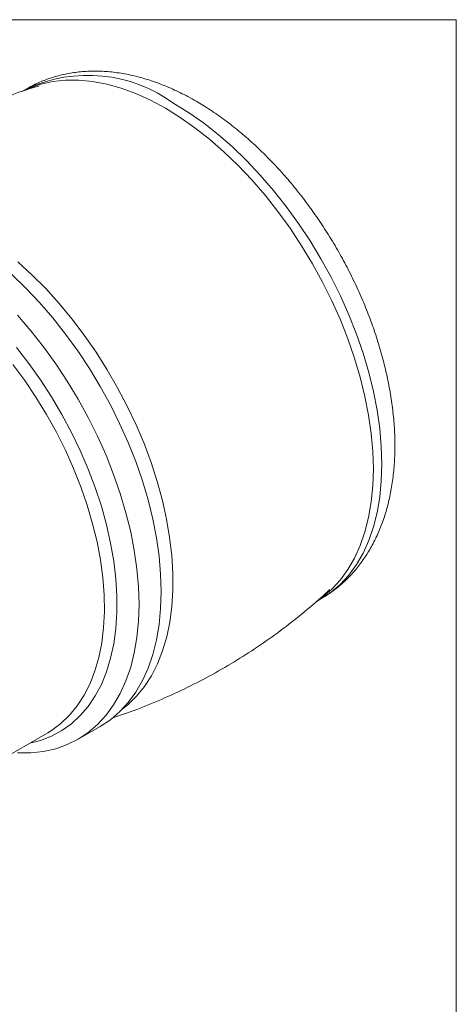
# Model space of a CAD drawing. Units: millimetres. Extents: x 2 to 278, y 1 to 215.
# Drawn here: x 263 to 278, y 182 to 215 of the extents above; entities that cross this region are included whole.
import ezdxf

# ---------------------------------------------------------------- set-up
doc = ezdxf.new("R2010")
doc.units = ezdxf.units.MM

msp = doc.modelspace()

# ---------------------------------------------------------------- linework, layer by layer
at = {"color": 7, "linetype": 'Continuous', "lineweight": 0}
for p, q in [((1.579, 214.645), (277.989, 214.645)), ((277.989, 0.903), (277.989, 214.645)), ((263.532, 212.323), (263.372, 212.231)), ((273.271, 195.083), (273.432, 195.175)), ((258.797, 187.535), (264.243, 190.679)), ((265.263, 190.46), (266.006, 190.889))]:
    msp.add_line(p, q, dxfattribs=at)
at = {"color": 7, "linetype": 'Continuous', "lineweight": 0, "flags": 128}
for points in [[(273.367, 195.15), (273.489, 195.237), (273.802, 195.506), (274.087, 195.815), (274.342, 196.164), (274.566, 196.551), (274.757, 196.974), (274.915, 197.43), (275.038, 197.918), (275.127, 198.435), (275.181, 198.978), (275.198, 199.544), (275.181, 200.131), (275.127, 200.736), (275.038, 201.355), (274.915, 201.985), (274.757, 202.624), (274.566, 203.267), (274.342, 203.913), (274.087, 204.556), (273.802, 205.195), (273.489, 205.825), (273.148, 206.444), (272.782, 207.048), (272.393, 207.635), (271.983, 208.201), (271.553, 208.743), (271.106, 209.26), (270.644, 209.747), (270.17, 210.203), (269.686, 210.625), (269.194, 211.012), (268.697, 211.36), (268.198, 211.669), (267.699, 211.937), (267.202, 212.162), (266.71, 212.343), (266.226, 212.48), (265.752, 212.572), (265.29, 212.617), (264.843, 212.617), (264.413, 212.571), (264.003, 212.478), (263.614, 212.341), (263.545, 212.311)], [(266.006, 190.889), (266.006, 190.889), (266.347, 191.115), (266.66, 191.383), (266.945, 191.692), (267.2, 192.041), (267.424, 192.428), (267.615, 192.851), (267.773, 193.307), (267.897, 193.795), (267.985, 194.312), (268.039, 194.855), (268.057, 195.421), (268.039, 196.008), (267.985, 196.613), (267.897, 197.232), (267.773, 197.862), (267.615, 198.501), (267.424, 199.144), (267.2, 199.79), (266.945, 200.433), (266.66, 201.072), (266.347, 201.702), (266.006, 202.321), (265.64, 202.925), (265.251, 203.512), (264.841, 204.078), (264.411, 204.621), (263.964, 205.137), (263.503, 205.624), (263.028, 206.08)], [(263.222, 190.002), (263.669, 190.002), (264.098, 190.048), (264.509, 190.141), (264.898, 190.278), (265.264, 190.46), (265.604, 190.686), (265.918, 190.954), (266.203, 191.264), (266.458, 191.613), (266.682, 192), (266.873, 192.422), (267.031, 192.879), (267.154, 193.367), (267.243, 193.883), (267.296, 194.426), (267.314, 194.993), (267.296, 195.58), (267.243, 196.184), (267.154, 196.803), (267.031, 197.434), (266.873, 198.072), (266.682, 198.716), (266.458, 199.361), (266.203, 200.005), (265.918, 200.643), (265.604, 201.273), (265.264, 201.892), (264.898, 202.497), (264.509, 203.083), (264.098, 203.649), (263.669, 204.192), (263.222, 204.708)]]:
    msp.add_lwpolyline(points, dxfattribs=at)
at = {"color": 8, "linetype": 'Continuous', "lineweight": 0, "flags": 128}
for points in [[(273.432, 195.175), (273.432, 195.176), (273.773, 195.401), (274.086, 195.67), (274.371, 195.979), (274.626, 196.328), (274.85, 196.715), (275.041, 197.138), (275.199, 197.594), (275.322, 198.082), (275.411, 198.599), (275.465, 199.142), (275.482, 199.708), (275.465, 200.295), (275.411, 200.9), (275.322, 201.519), (275.199, 202.149), (275.041, 202.788), (274.85, 203.431), (274.626, 204.076), (274.371, 204.72), (274.086, 205.358), (273.773, 205.989), (273.432, 206.608), (273.066, 207.212), (272.677, 207.799), (272.267, 208.365), (271.837, 208.907), (271.39, 209.424), (270.928, 209.911), (270.454, 210.367), (269.97, 210.789), (269.478, 211.176), (268.981, 211.524), (268.482, 211.833)], [(263.233, 206.505), (263.707, 206.072), (264.171, 205.606), (264.621, 205.11), (265.055, 204.587), (265.471, 204.039), (265.867, 203.469), (266.241, 202.88), (266.591, 202.275), (266.915, 201.657), (267.212, 201.03), (267.48, 200.395), (267.718, 199.758), (267.924, 199.12), (268.097, 198.486), (268.237, 197.858), (268.343, 197.239), (268.415, 196.633), (268.451, 196.043), (268.452, 195.472), (268.417, 194.923), (268.348, 194.398), (268.243, 193.9), (268.105, 193.432), (267.933, 192.996), (267.729, 192.595), (267.493, 192.23), (267.226, 191.903), (266.931, 191.616), (266.745, 191.467)], [(263.188, 203.623), (263.601, 203.093), (263.995, 202.54), (264.367, 201.968), (264.716, 201.378), (265.039, 200.775), (265.335, 200.162), (265.602, 199.541), (265.839, 198.917), (266.045, 198.292), (266.218, 197.669), (266.357, 197.053), (266.462, 196.447), (266.533, 195.853), (266.568, 195.275), (266.568, 194.716), (266.533, 194.178), (266.462, 193.666), (266.357, 193.181), (266.218, 192.726), (266.045, 192.303), (265.839, 191.916), (265.602, 191.565), (265.335, 191.253), (265.039, 190.981), (264.716, 190.751), (264.367, 190.564), (263.995, 190.421), (263.639, 190.331)], [(264.243, 190.679), (264.369, 190.756), (264.686, 190.99), (264.976, 191.266), (265.236, 191.582), (265.466, 191.936), (265.665, 192.328), (265.83, 192.754), (265.962, 193.212), (266.059, 193.699), (266.121, 194.214), (266.147, 194.753), (266.138, 195.313), (266.094, 195.892), (266.014, 196.485), (265.9, 197.09), (265.752, 197.704), (265.57, 198.323), (265.355, 198.944), (265.11, 199.563), (264.834, 200.177), (264.531, 200.782), (264.2, 201.376), (263.845, 201.956), (263.467, 202.517), (263.068, 203.057)]]:
    msp.add_lwpolyline(points, dxfattribs=at)
at = {"color": 8, "linetype": 'Continuous', "lineweight": 0}
msp.add_arc((265.591, 207.87), 4.906, 53.8858, 114.8037, dxfattribs=at)
at = {"color": 7, "linetype": 'Continuous', "lineweight": 0}
for points, knots in [([(269.232, 211.907), (269.141, 211.959), (268.881, 212.105), (268.447, 212.317), (267.931, 212.528), (267.414, 212.696), (266.9, 212.819), (266.392, 212.895), (265.894, 212.925), (265.409, 212.908), (264.942, 212.846), (264.493, 212.741), (264.067, 212.591), (263.746, 212.448), (263.575, 212.343), (263.53, 212.316)], [0, 0, 0, 0, 0.047317, 0.135404, 0.223524, 0.311314, 0.398466, 0.484643, 0.569542, 0.65295, 0.734795, 0.815154, 0.894236, 0.972347, 1, 1, 1, 1]), ([(263.95, 212.42), (263.875, 212.399), (263.494, 212.288), (262.82, 212.043), (261.931, 211.687), (261.063, 211.286), (260.215, 210.846), (259.393, 210.367), (258.596, 209.852), (257.829, 209.302), (257.147, 208.768), (256.735, 208.404), (256.558, 208.247)], [0, 0, 0, 0, 0.027391, 0.139546, 0.25152, 0.363256, 0.474703, 0.585813, 0.696538, 0.806816, 0.916599, 1, 1, 1, 1]), ([(273.438, 195.185), (273.519, 195.232), (273.728, 195.352), (274.036, 195.589), (274.363, 195.887), (274.66, 196.221), (274.93, 196.587), (275.169, 196.985), (275.378, 197.415), (275.554, 197.874), (275.698, 198.363), (275.808, 198.878), (275.882, 199.417), (275.921, 199.977), (275.925, 200.554), (275.893, 201.146), (275.826, 201.748), (275.725, 202.358), (275.591, 202.973), (275.425, 203.59), (275.229, 204.207), (275.003, 204.82), (274.748, 205.429), (274.466, 206.03), (274.158, 206.62), (273.825, 207.198), (273.469, 207.761), (273.091, 208.306), (272.693, 208.832), (272.276, 209.336), (271.841, 209.816), (271.39, 210.269), (270.925, 210.695), (270.447, 211.089), (269.958, 211.451), (269.551, 211.719), (269.307, 211.863), (269.232, 211.907)], [0, 0, 0, 0, 0.017164, 0.043857, 0.070574, 0.09745, 0.124609, 0.152151, 0.180148, 0.208632, 0.237589, 0.266967, 0.296682, 0.326638, 0.356741, 0.38691, 0.417075, 0.4472, 0.477268, 0.507272, 0.537216, 0.567103, 0.596946, 0.626754, 0.656541, 0.68632, 0.716105, 0.745904, 0.775733, 0.805604, 0.835531, 0.865527, 0.895605, 0.925771, 0.956031, 0.986381, 1, 1, 1, 1]), ([(266.397, 191.167), (266.658, 191.255), (267.221, 191.446), (268.067, 191.792), (268.937, 192.191), (269.784, 192.632), (270.607, 193.11), (271.403, 193.626), (272.171, 194.175), (272.906, 194.759), (273.424, 195.198), (273.687, 195.45), (273.726, 195.488)], [0, 0, 0, 0, 0.0966285, 0.2083559, 0.3198461, 0.4310478, 0.5419128, 0.6523937, 0.7624286, 0.8719701, 0.9809673, 1, 1, 1, 1])]:
    msp.add_open_spline(points, degree=3, knots=knots, dxfattribs=at)

doc.saveas('drawing.dxf')
